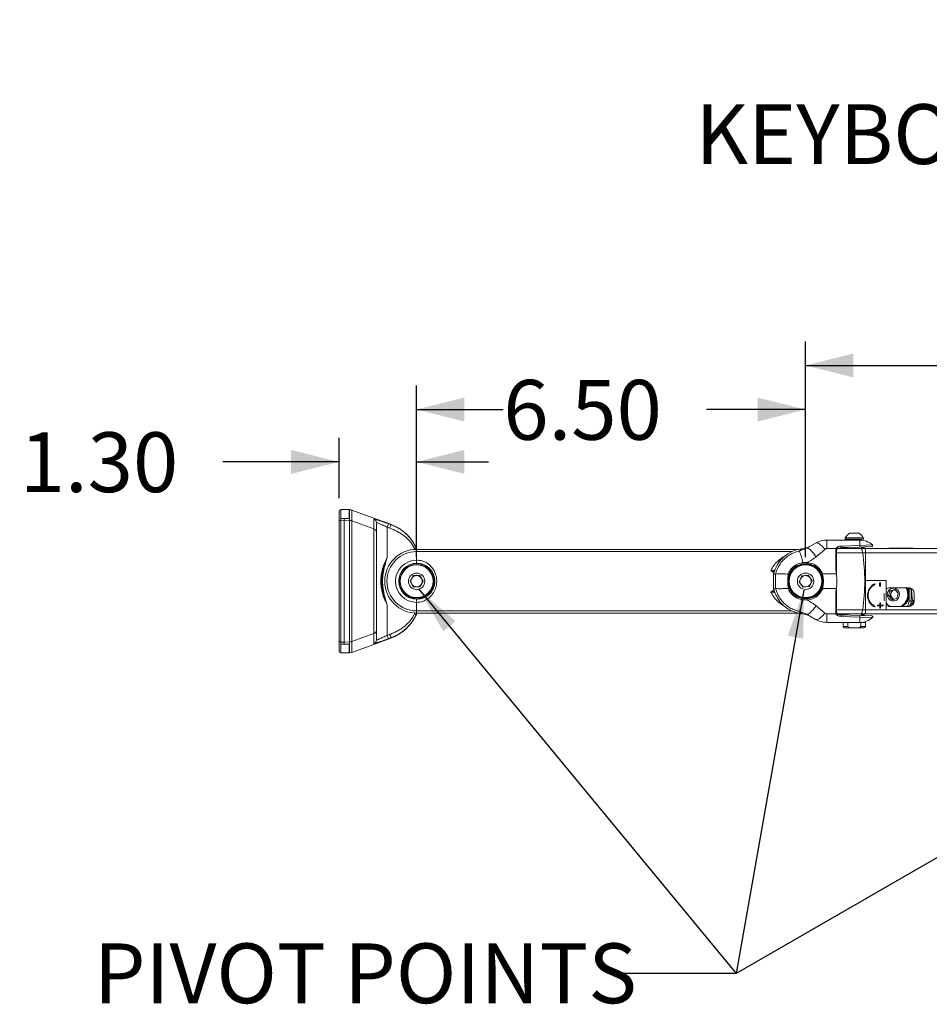
# Model space of a CAD drawing. Units: inches. Extents: x 4 to 132, y 2 to 86.
# Drawn here: x 49 to 64, y 52 to 68 of the extents above; entities that cross this region are included whole.
import ezdxf

# ---------------------------------------------------------------- set-up
doc = ezdxf.new("R2010")
doc.units = ezdxf.units.IN
doc.header["$LTSCALE"] = 8
doc.header["$MEASUREMENT"] = 0
doc.layers.add('LAYER_1', color=5, linetype='Continuous')
doc.styles.add('SLDTEXTSTYLE0', font='TXT', dxfattribs={"width": 0.75})
doc.dimstyles.new('SLDDIMSTYLE0', dxfattribs={"dimtxt": 1, "dimasz": 0.8, "dimexe": 0, "dimexo": 0.0625, "dimgap": 0.25, "dimtad": 0, "dimtih": 1, "dimtoh": 1, "dimrnd": 1e-09, "dimzin": 12, "dimdsep": 46, "dimtxsty": 'SLDTEXTSTYLE0', "dimsah": 1, "dimcen": 0.09, "dimadec": 0, "dimazin": 3, "dimtfac": 1, "dimtofl": 0, "dimtmove": 0, "dimatfit": 3, "dimfxl": 1, "dimfrac": 2, "dimtolj": 1, "dimtzin": 12, "dimarcsym": 0})
doc.dimstyles.new('SLDDIMSTYLE1', dxfattribs={"dimtxt": 0, "dimasz": 0.8, "dimexe": 0, "dimexo": 0.0625, "dimgap": 0, "dimtad": 0, "dimtih": 1, "dimtoh": 1, "dimdec": 0, "dimrnd": 1e-09, "dimzin": 0, "dimdsep": 46, "dimtxsty": 'Standard', "dimsah": 1, "dimcen": 0.09, "dimadec": 0, "dimazin": 0, "dimtfac": 0.8, "dimtdec": 0, "dimtofl": 0, "dimtmove": 0, "dimatfit": 3, "dimfxl": 1, "dimfrac": 2, "dimtolj": 1, "dimtzin": 0, "dimarcsym": 0})
doc.dimstyles.new('SLDDIMSTYLE2', dxfattribs={"dimtxt": 1, "dimasz": 0.8, "dimexe": 0, "dimexo": 0.0625, "dimgap": 0.25, "dimtad": 0, "dimtih": 1, "dimtoh": 1, "dimrnd": 1e-09, "dimzin": 4, "dimdsep": 46, "dimtxsty": 'SLDTEXTSTYLE0', "dimsah": 1, "dimcen": 0.09, "dimadec": 0, "dimazin": 1, "dimtfac": 1, "dimtofl": 0, "dimtmove": 0, "dimatfit": 3, "dimfxl": 1, "dimfrac": 2, "dimtolj": 1, "dimtzin": 12, "dimarcsym": 0})
doc.dimstyles.new('SLDDIMSTYLE3', dxfattribs={"dimtxt": 1, "dimasz": 0.8, "dimexe": 0, "dimexo": 0.0625, "dimgap": 0.25, "dimtad": 0, "dimtih": 1, "dimtoh": 1, "dimrnd": 1e-09, "dimzin": 4, "dimdsep": 46, "dimtxsty": 'SLDTEXTSTYLE0', "dimsah": 1, "dimcen": 0.09, "dimadec": 0, "dimazin": 1, "dimtfac": 1, "dimtmove": 0, "dimatfit": 0, "dimfxl": 1, "dimfrac": 2, "dimtolj": 1, "dimtzin": 12, "dimarcsym": 0})

# ---------------------------------------------------------------- blocks, each defined once
blk = doc.blocks.new('_D_5')
at = {"layer": 'LAYER_1'}
for p, q in [((54.075, 60.157), (54.075, 61.165)), ((55.372, 59.171), (55.372, 61.165)), ((54.075, 60.765), (52.134, 60.765)), ((55.372, 60.765), (56.572, 60.765))]:
    blk.add_line(p, q, dxfattribs=at)
for points in [[(54.075, 60.765), (53.275, 60.965), (53.275, 60.565)], [(55.372, 60.765), (56.172, 60.565), (56.172, 60.965)]]:
    blk.add_solid(points, dxfattribs=at)
at = {"layer": 'LAYER_1', "insert": (48.738, 61.26, -2.084), "char_height": 1, "attachment_point": 1, "style": 'SLDTEXTSTYLE0'}
blk.add_mtext('1.30', dxfattribs=at)
blk = doc.blocks.new('_D_6')
at = {"layer": 'LAYER_1'}
for p, q in [((55.372, 59.171), (55.372, 62.04)), ((61.872, 59.171), (61.872, 62.04)), ((55.372, 61.64), (56.82, 61.64)), ((61.872, 61.64), (60.216, 61.64))]:
    blk.add_line(p, q, dxfattribs=at)
for points in [[(55.372, 61.64), (56.172, 61.44), (56.172, 61.84)], [(61.872, 61.64), (61.072, 61.84), (61.072, 61.44)]]:
    blk.add_solid(points, dxfattribs=at)
at = {"layer": 'LAYER_1', "insert": (56.82, 62.135, -2.084), "char_height": 1, "attachment_point": 1, "style": 'SLDTEXTSTYLE0'}
blk.add_mtext('6.50', dxfattribs=at)
blk = doc.blocks.new('_D_7')
at = {"layer": 'LAYER_1'}
for p, q in [((61.872, 59.171), (61.872, 62.776)), ((71.892, 59.171), (71.892, 62.776)), ((61.872, 62.376), (64.253, 62.376)), ((71.892, 62.376), (68.388, 62.376))]:
    blk.add_line(p, q, dxfattribs=at)
for points in [[(61.872, 62.376), (62.672, 62.176), (62.672, 62.576)], [(71.892, 62.376), (71.092, 62.576), (71.092, 62.176)]]:
    blk.add_solid(points, dxfattribs=at)
at = {"layer": 'LAYER_1', "insert": (64.253, 62.87, -2.084), "char_height": 1, "attachment_point": 1, "style": 'SLDTEXTSTYLE0'}
blk.add_mtext('10.02', dxfattribs=at)
blk = doc.blocks.new('_D_8')
at = {"layer": 'LAYER_1'}
for p, q in [((74.092, 68.171), (74.092, 70.639)), ((80.092, 67.921), (80.092, 70.639)), ((74.092, 70.239), (70.077, 70.239)), ((80.092, 70.239), (74.092, 70.239))]:
    blk.add_line(p, q, dxfattribs=at)
for points in [[(74.092, 70.239), (74.892, 70.039), (74.892, 70.439)], [(80.092, 70.239), (79.292, 70.439), (79.292, 70.039)]]:
    blk.add_solid(points, dxfattribs=at)
at = {"layer": 'LAYER_1', "char_height": 1, "attachment_point": 1, "style": 'SLDTEXTSTYLE0'}
for s, insert in [('6.00', (54.964, 70.733, -2.084)), ('KEYBOARD DEPTH', (58.735, 70.733, -2.084))]:
    blk.add_mtext(s, dxfattribs=dict(at, insert=insert))

msp = doc.modelspace()

# ---------------------------------------------------------------- linework, layer by layer
at = {"color": 7, "linetype": 'Continuous', "lineweight": 15}
for p, q in [((54.075, 59.757), (54.075, 59.937)), ((54.245, 59.969), (54.105, 59.969)), ((54.105, 59.969), (54.105, 59.821)), ((54.105, 59.968), (54.105, 59.968)), ((54.245, 59.969), (54.245, 59.821)), ((54.251, 59.966), (54.245, 59.967)), ((54.7, 59.81), (54.289, 59.959)), ((54.075, 57.785), (54.075, 59.757)), ((54.133, 59.821), (54.105, 59.82)), ((54.105, 59.82), (54.105, 59.821)), ((54.161, 59.789), (54.105, 59.787)), ((54.105, 59.787), (54.105, 57.755)), ((54.133, 59.82), (54.133, 59.821)), ((54.161, 59.821), (54.133, 59.82)), ((54.161, 59.789), (54.161, 59.821)), ((54.188, 59.82), (54.161, 59.821)), ((54.161, 59.789), (54.161, 57.753)), ((54.251, 59.786), (54.161, 59.789)), ((54.245, 59.819), (54.188, 59.821)), ((54.188, 59.821), (54.188, 59.82)), ((54.245, 59.819), (54.245, 59.821)), ((54.251, 57.756), (54.251, 59.786)), ((54.289, 59.779), (54.289, 57.763)), ((54.659, 59.647), (54.289, 59.779)), ((54.659, 59.647), (54.659, 59.81)), ((54.941, 59.722), (54.7, 59.81)), ((54.7, 59.752), (54.7, 59.589)), ((54.9, 59.732), (54.941, 59.718)), ((54.659, 57.895), (54.659, 59.647)), ((54.7, 59.589), (54.7, 57.953)), ((54.881, 59.674), (54.881, 59.166)), ((54.922, 59.659), (54.881, 59.674)), ((62.611, 59.575), (62.658, 59.575)), ((62.658, 59.575), (62.762, 59.575)), ((61.891, 59.323), (62.038, 59.408)), ((62.226, 59.458), (62.226, 59.316)), ((62.226, 59.458), (62.6, 59.458)), ((62.536, 59.494), (62.536, 59.474)), ((62.536, 59.494), (62.629, 59.494)), ((62.536, 59.474), (62.629, 59.474)), ((62.564, 59.459), (62.564, 59.458)), ((62.629, 59.494), (62.838, 59.494)), ((62.629, 59.474), (62.838, 59.474)), ((62.773, 59.458), (62.78, 59.458)), ((62.78, 59.37), (62.78, 59.458)), ((62.809, 59.457), (62.809, 59.459)), ((62.838, 59.474), (62.838, 59.494)), ((55.382, 59.304), (55.368, 59.325)), ((55.372, 59.304), (55.372, 59.267)), ((55.372, 59.304), (61.75, 59.304)), ((55.372, 59.267), (55.372, 59.124)), ((61.768, 59.275), (61.891, 59.323)), ((62.194, 59.304), (62.047, 59.181)), ((62.382, 59.316), (62.226, 59.316)), ((62.38, 59.303), (62.382, 59.316)), ((62.827, 59.246), (62.386, 59.246)), ((62.79, 59.318), (62.401, 59.318)), ((62.465, 59.358), (62.78, 59.37)), ((62.781, 59.343), (62.466, 59.332)), ((62.484, 59.333), (62.484, 59.333)), ((62.484, 59.333), (62.484, 59.318)), ((62.507, 59.345), (62.485, 59.334)), ((62.564, 59.336), (62.564, 59.318)), ((62.78, 59.37), (62.99, 59.377)), ((62.98, 59.35), (62.781, 59.343)), ((62.79, 59.318), (62.872, 59.318)), ((62.809, 59.318), (62.809, 59.344)), ((62.827, 59.246), (62.872, 59.246)), ((62.843, 59.33), (62.841, 59.33)), ((62.851, 59.318), (62.851, 59.331)), ((62.872, 59.318), (62.872, 59.246)), ((62.872, 59.318), (70.799, 59.318)), ((62.872, 59.246), (70.799, 59.246)), ((63.262, 59.325), (63.262, 59.32)), ((63.262, 59.325), (63.673, 59.325)), ((63.262, 59.32), (63.264, 59.318)), ((63.262, 59.32), (63.673, 59.32)), ((63.672, 59.318), (63.673, 59.32)), ((63.673, 59.32), (63.673, 59.325)), ((55.372, 59.124), (55.372, 59.071)), ((61.826, 59.084), (61.898, 59.085)), ((61.897, 59.065), (61.828, 59.063)), ((55.263, 58.771), (55.318, 58.865)), ((55.317, 58.677), (55.263, 58.771)), ((55.318, 58.865), (55.426, 58.865)), ((55.426, 58.865), (55.48, 58.771)), ((55.48, 58.771), (55.426, 58.677)), ((61.338, 58.892), (61.338, 58.65)), ((61.372, 58.888), (61.372, 58.654)), ((61.372, 58.888), (61.372, 58.888)), ((61.574, 58.771), (61.574, 58.804)), ((61.574, 58.738), (61.574, 58.771)), ((61.764, 58.759), (61.808, 58.859)), ((61.828, 58.672), (61.764, 58.759)), ((61.808, 58.859), (61.916, 58.87)), ((61.916, 58.87), (61.98, 58.783)), ((61.98, 58.783), (61.936, 58.683)), ((62.16, 58.892), (62.381, 58.892)), ((62.169, 58.771), (62.167, 58.797)), ((62.167, 58.745), (62.169, 58.771)), ((62.17, 58.798), (62.17, 58.771)), ((62.17, 58.771), (62.17, 58.744)), ((63.222, 58.785), (62.872, 58.785)), ((62.872, 58.783), (62.872, 58.785)), ((63.222, 58.783), (62.872, 58.783)), ((62.872, 58.783), (62.872, 58.294)), ((63.11, 58.745), (63.125, 58.745)), ((63.11, 58.691), (63.11, 58.745)), ((63.125, 58.745), (63.125, 58.691)), ((63.222, 58.783), (63.222, 58.785)), ((63.222, 58.294), (63.222, 58.783)), ((55.426, 58.677), (55.317, 58.677)), ((61.372, 58.654), (61.372, 58.654)), ((61.936, 58.683), (61.828, 58.672)), ((62.381, 58.649), (62.16, 58.649)), ((63.125, 58.691), (63.11, 58.691)), ((63.258, 58.525), (63.28, 58.612)), ((63.28, 58.662), (63.593, 58.662)), ((63.28, 58.612), (63.362, 58.635)), ((63.31, 58.612), (63.28, 58.612)), ((63.288, 58.525), (63.299, 58.569)), ((63.299, 58.569), (63.31, 58.612)), ((63.31, 58.612), (63.351, 58.624)), ((63.351, 58.624), (63.368, 58.629)), ((63.362, 58.635), (63.422, 58.571)), ((63.422, 58.571), (63.399, 58.484)), ((63.601, 58.642), (63.6, 58.661)), ((63.601, 58.583), (63.601, 58.642)), ((63.637, 58.642), (63.601, 58.642)), ((63.637, 58.439), (63.637, 58.642)), ((55.372, 58.471), (55.372, 58.418)), ((55.372, 58.418), (55.372, 58.275)), ((61.898, 58.457), (61.826, 58.458)), ((61.828, 58.479), (61.897, 58.477)), ((63.115, 58.412), (63.127, 58.412)), ((63.115, 58.373), (63.115, 58.412)), ((63.127, 58.412), (63.127, 58.373)), ((63.187, 58.443), (63.187, 58.568)), ((63.318, 58.461), (63.258, 58.525)), ((63.288, 58.525), (63.258, 58.525)), ((63.318, 58.493), (63.288, 58.525)), ((63.341, 58.468), (63.318, 58.493)), ((63.399, 58.484), (63.318, 58.461)), ((63.601, 58.439), (63.601, 58.514)), ((63.637, 58.439), (63.601, 58.439)), ((63.634, 58.425), (63.656, 58.44)), ((63.656, 58.44), (63.686, 58.44)), ((63.66, 58.449), (63.687, 58.449)), ((63.687, 58.568), (63.687, 58.443)), ((54.881, 58.376), (54.881, 57.868)), ((55.372, 58.275), (55.372, 58.238)), ((61.891, 58.219), (61.768, 58.267)), ((62.047, 58.361), (62.194, 58.238)), ((62.827, 58.296), (62.872, 58.296)), ((62.872, 58.296), (62.872, 58.224)), ((62.872, 58.294), (63.222, 58.294)), ((63.074, 58.373), (63.115, 58.373)), ((63.074, 58.362), (63.074, 58.373)), ((63.115, 58.362), (63.074, 58.362)), ((63.115, 58.323), (63.115, 58.362)), ((63.127, 58.323), (63.115, 58.323)), ((63.127, 58.373), (63.168, 58.373)), ((63.127, 58.362), (63.127, 58.323)), ((63.168, 58.362), (63.127, 58.362)), ((63.168, 58.373), (63.168, 58.362)), ((63.593, 58.349), (63.28, 58.349)), ((63.614, 58.365), (63.643, 58.365)), ((63.654, 58.403), (63.676, 58.403)), ((61.75, 58.238), (55.372, 58.238)), ((62.038, 58.134), (61.891, 58.219)), ((62.226, 58.226), (62.382, 58.226)), ((62.226, 58.083), (62.226, 58.226)), ((62.524, 58.083), (62.226, 58.083)), ((62.382, 58.226), (62.38, 58.239)), ((62.79, 58.224), (62.404, 58.224)), ((62.78, 58.172), (62.465, 58.183)), ((62.466, 58.21), (62.781, 58.199)), ((62.484, 58.224), (62.484, 58.209)), ((62.484, 58.209), (62.484, 58.209)), ((62.485, 58.208), (62.507, 58.197)), ((62.499, 58.083), (62.499, 58.017)), ((62.579, 58.083), (62.524, 58.083)), ((62.564, 58.224), (62.564, 58.206)), ((62.579, 58.083), (62.579, 58.017)), ((62.579, 58.083), (62.794, 58.083)), ((62.78, 58.083), (62.78, 58.172)), ((62.99, 58.165), (62.78, 58.172)), ((62.781, 58.199), (62.98, 58.192)), ((62.79, 58.224), (62.872, 58.224)), ((62.794, 58.083), (62.794, 58.017)), ((62.874, 58.083), (62.794, 58.083)), ((62.809, 58.198), (62.809, 58.224)), ((62.809, 58.083), (62.809, 58.085)), ((62.841, 58.212), (62.843, 58.212)), ((62.851, 58.211), (62.851, 58.224)), ((62.872, 58.224), (70.799, 58.224)), ((62.874, 58.017), (62.874, 58.083)), ((54.7, 57.953), (54.7, 57.79)), ((62.629, 57.993), (62.523, 57.993)), ((62.629, 57.993), (62.745, 57.993)), ((62.851, 57.993), (62.745, 57.993)), ((54.075, 57.605), (54.075, 57.785)), ((54.161, 57.753), (54.105, 57.755)), ((54.251, 57.756), (54.161, 57.753)), ((54.161, 57.721), (54.161, 57.753)), ((54.659, 57.895), (54.289, 57.763)), ((54.659, 57.732), (54.659, 57.895)), ((54.7, 57.732), (54.941, 57.82)), ((54.881, 57.868), (54.922, 57.883)), ((54.941, 57.824), (54.9, 57.81)), ((54.133, 57.721), (54.105, 57.722)), ((54.105, 57.721), (54.105, 57.722)), ((54.105, 57.721), (54.105, 57.573)), ((54.133, 57.722), (54.161, 57.721)), ((54.133, 57.721), (54.133, 57.722)), ((54.161, 57.721), (54.188, 57.722)), ((54.245, 57.723), (54.188, 57.721)), ((54.188, 57.722), (54.188, 57.721)), ((54.245, 57.721), (54.245, 57.723)), ((54.245, 57.721), (54.245, 57.573)), ((54.289, 57.583), (54.7, 57.732)), ((54.105, 57.574), (54.105, 57.574)), ((54.105, 57.573), (54.245, 57.573)), ((54.245, 57.575), (54.251, 57.576))]:
    msp.add_line(p, q, dxfattribs=at)
at = {"color": 8, "linetype": 'Continuous', "lineweight": 15}
for p, q in [((54.105, 59.968), (54.105, 59.787)), ((54.251, 59.786), (54.251, 59.966)), ((54.289, 59.959), (54.289, 59.779)), ((54.7, 59.81), (54.7, 59.803)), ((54.941, 59.718), (54.941, 59.722)), ((62.809, 59.459), (62.564, 59.459)), ((55.347, 59.301), (55.337, 59.315)), ((55.364, 59.328), (55.377, 59.309)), ((61.642, 59.267), (55.372, 59.267)), ((62.484, 59.333), (62.564, 59.333)), ((62.528, 59.334), (62.564, 59.334)), ((62.815, 59.329), (62.809, 59.329)), ((62.815, 59.318), (62.815, 59.329)), ((62.841, 59.33), (62.841, 59.318)), ((62.843, 59.318), (62.843, 59.33)), ((62.872, 59.246), (62.872, 58.783)), ((55.337, 58.227), (55.347, 58.242)), ((61.642, 58.275), (55.372, 58.275)), ((62.827, 58.296), (62.386, 58.296)), ((63.222, 58.296), (70.799, 58.296)), ((55.377, 58.233), (55.364, 58.214)), ((62.564, 58.209), (62.484, 58.209)), ((62.564, 58.208), (62.528, 58.208)), ((62.809, 58.213), (62.815, 58.213)), ((62.815, 58.213), (62.815, 58.224)), ((62.841, 58.224), (62.841, 58.212)), ((62.843, 58.212), (62.843, 58.224)), ((62.499, 58.017), (62.579, 58.017)), ((62.794, 58.017), (62.874, 58.017)), ((54.105, 57.755), (54.105, 57.574)), ((54.251, 57.576), (54.251, 57.756)), ((54.289, 57.763), (54.289, 57.583)), ((54.941, 57.82), (54.941, 57.824)), ((54.7, 57.739), (54.7, 57.732))]:
    msp.add_line(p, q, dxfattribs=at)
at = {"color": 7, "linetype": 'Continuous', "lineweight": 15, "flags": 128}
for points in [[(62.038, 59.408), (62.051, 59.412), (62.066, 59.411), (62.083, 59.405), (62.103, 59.393), (62.124, 59.377), (62.147, 59.357), (62.17, 59.332), (62.194, 59.304)], [(61.891, 59.323), (61.902, 59.326), (61.916, 59.321), (61.933, 59.311), (61.952, 59.295), (61.974, 59.273), (61.998, 59.247), (62.022, 59.216), (62.047, 59.181)], [(62.827, 59.246), (62.824, 59.261), (62.82, 59.275), (62.816, 59.288), (62.812, 59.298), (62.806, 59.307), (62.801, 59.313), (62.795, 59.317), (62.79, 59.318)], [(63.439, 58.52), (63.442, 58.56), (63.431, 58.598), (63.408, 58.63), (63.376, 58.651), (63.339, 58.658), (63.302, 58.65), (63.27, 58.628), (63.247, 58.596), (63.238, 58.557), (63.241, 58.517), (63.259, 58.482), (63.287, 58.455), (63.322, 58.441), (63.36, 58.441), (63.395, 58.456), (63.422, 58.483), (63.439, 58.52)], [(61.891, 58.219), (61.902, 58.216), (61.916, 58.221), (61.933, 58.231), (61.952, 58.247), (61.974, 58.269), (61.998, 58.295), (62.022, 58.326), (62.047, 58.361)], [(62.79, 58.224), (62.795, 58.225), (62.801, 58.229), (62.806, 58.235), (62.812, 58.244), (62.816, 58.254), (62.82, 58.267), (62.824, 58.281), (62.827, 58.296)], [(62.038, 58.134), (62.051, 58.13), (62.066, 58.131), (62.083, 58.137), (62.103, 58.149), (62.124, 58.165), (62.147, 58.185), (62.17, 58.21), (62.194, 58.238)]]:
    msp.add_lwpolyline(points, dxfattribs=at)
at = {"color": 8, "linetype": 'Continuous', "lineweight": 15, "flags": 128}
for points in [[(62.38, 59.303), (62.384, 59.303), (62.389, 59.301), (62.392, 59.299), (62.394, 59.297), (62.395, 59.294), (62.395, 59.294)], [(62.382, 59.316), (62.387, 59.315), (62.391, 59.313), (62.394, 59.31), (62.396, 59.307), (62.397, 59.304), (62.397, 59.303)], [(62.38, 58.239), (62.384, 58.239), (62.389, 58.241), (62.392, 58.243), (62.394, 58.245), (62.395, 58.248), (62.395, 58.248)], [(62.382, 58.226), (62.387, 58.227), (62.391, 58.229), (62.394, 58.232), (62.396, 58.235), (62.397, 58.238), (62.397, 58.239)]]:
    msp.add_lwpolyline(points, dxfattribs=at)
at = {"color": 7, "linetype": 'Continuous', "lineweight": 15}
for centre, radius in [((55.372, 58.771), 0.297), ((55.372, 58.771), 0.282), ((55.372, 58.771), 0.281), ((55.372, 58.771), 0.274), ((55.372, 58.771), 0.137), ((61.872, 58.771), 0.29), ((61.872, 58.771), 0.281), ((61.872, 58.771), 0.274), ((61.872, 58.771), 0.137)]:
    msp.add_circle(centre, radius, dxfattribs=at)
for centre, radius, start, end in [((54.106, 59.937), 0.031, 92, 180), ((54.247, 59.841), 0.125, 70, 88), ((54.106, 59.757), 0.0307, 91.5159, 179.5514), ((54.247, 59.659), 0.127, 70.3077, 88.0392), ((54.637, 59.752), 0.0624, 0.0207, 70.0488), ((54.416, 59.858), 0.5, 338.3532, 345.4354), ((54.684, 59.017), 0.75, 24.2279, 70), ((54.638, 59.589), 0.0616, 0.265, 70.6142), ((62.687, 59.429), 0.164, 117.3349, 156.6906), ((62.687, 59.429), 0.164, 23.3094, 62.6651), ((62.58, 59.459), 0.0156, 90, 180), ((62.78, 59.146), 0.313, 47.7734, 90), ((62.794, 59.459), 0.0156, 0, 90), ((55.372, 58.771), 0.533, 90, 270), ((55.372, 58.771), 0.496, 90, 270), ((61.872, 58.771), 0.547, 96.2302, 167.2148), ((61.013, 58.946), 0.824, 9.6415, 23.5712), ((61.772, 59.687), 0.375, 276.2165, 300), ((62.387, 59.296), 0.00853, 280.8261, 347.9897), ((62.243, 59.341), 0.223, 357.8169, 4.5642), ((62.577, 59.352), 0.204, 357.404, 4.9256), ((62.922, 59.337), 0.107, 175.8935, 183.967), ((59.605, 58.771), 3.257, 351.62, 8.38), ((62.856, 59.331), 0.0146, 96.2201, 184.0086), ((62.857, 59.331), 0.0146, 96.2201, 184.0086), ((62.867, 59.331), 0.0156, 92.0283, 179.8165), ((62.98, 59.366), 0.0156, 272, 47.7734), ((55.372, 58.771), 0.353, 90, 270), ((55.372, 58.771), 0.3, 90, 270), ((61.669, 59.054), 0.159, 3.1249, 10.7927), ((62.111, 59.061), 0.214, 173.5793, 179.0623), ((55, 60.176), 1.298, 261.0299, 261.6651), ((55.372, 58.771), 0.094, 149.8249, 209.8249), ((55.372, 58.771), 0.094, 89.8249, 149.8249), ((55.372, 58.771), 0.094, 29.8249, 89.8249), ((55.372, 58.771), 0.094, 329.8249, 29.8249), ((61.872, 58.771), 0.094, 156.1793, 216.1793), ((61.872, 58.771), 0.094, 96.1793, 156.1793), ((61.872, 58.771), 0.094, 36.1793, 96.1793), ((61.872, 58.771), 0.094, 276.1793, 336.1793), ((61.872, 58.771), 0.094, 336.1793, 36.1793), ((55, 57.366), 1.298, 98.3349, 98.9701), ((55.372, 58.771), 0.094, 209.8249, 269.8249), ((55.372, 58.771), 0.094, 269.8249, 329.8249), ((61.872, 58.771), 0.547, 192.8071, 263.7572), ((61.872, 58.771), 0.094, 216.1793, 276.1793), ((63.378, 58.548), 0.0814, 165.3889, 222.4014), ((63.373, 58.551), 0.0757, 106.5631, 166.4977), ((63.37, 58.557), 0.0691, 89.3439, 105.6788), ((63.367, 58.548), 0.227, 298.6664, 29.9291), ((63.378, 58.548), 0.227, 298.6664, 29.9291), ((63.35, 58.548), 0.23, 345.5153, 29.5132), ((63.36, 58.548), 0.23, 345.5153, 29.5132), ((63.415, 58.548), 0.235, 340.6994, 19.3006), ((63.404, 58.548), 0.235, 351.5012, 8.4988), ((61.013, 58.596), 0.824, 336.4288, 350.3585), ((61.669, 58.488), 0.159, 349.2073, 356.8751), ((62.111, 58.481), 0.214, 180.9377, 186.4207), ((63.37, 58.542), 0.0719, 222.6392, 257.5482), ((63.364, 58.541), 0.214, 296.1604, 346.3474), ((63.375, 58.541), 0.214, 296.1604, 346.3474), ((63.473, 58.438), 0.129, 316.1978, 0.364), ((63.509, 58.438), 0.128, 316.5209, 0.4244), ((63.424, 58.546), 0.255, 335.3394, 337.6904), ((62.387, 58.246), 0.00859, 12.9989, 79.0327), ((63.381, 58.536), 0.208, 220.0073, 240.2383), ((54.684, 58.525), 0.75, 290, 335.7991), ((61.772, 57.855), 0.375, 60, 83.7458), ((62.243, 58.201), 0.223, 355.4358, 2.1831), ((62.577, 58.189), 0.204, 355.0744, 2.596), ((62.78, 58.396), 0.313, 270, 312.2266), ((62.922, 58.205), 0.107, 176.033, 184.1065), ((62.856, 58.211), 0.0146, 175.9914, 263.7799), ((62.857, 58.211), 0.0146, 175.9914, 263.7799), ((62.867, 58.211), 0.0156, 180.1453, 267.9812), ((62.98, 58.176), 0.0156, 312.2266, 88), ((54.638, 57.953), 0.0616, 289.3858, 359.735), ((62.523, 58.017), 0.0234, 180, 270), ((62.851, 58.017), 0.0234, 270, 0), ((54.106, 57.785), 0.0307, 180.4486, 268.4841), ((54.247, 57.883), 0.127, 271.9608, 289.6923), ((54.637, 57.79), 0.0624, 289.9512, 359.9793), ((54.416, 57.684), 0.5, 14.5646, 21.6468), ((54.106, 57.605), 0.031, 180, 268), ((54.247, 57.701), 0.125, 272, 290)]:
    msp.add_arc(centre, radius, start, end, dxfattribs=at)
for centre, major_axis, ratio, start_param, end_param in [((2.258, 48.81), (319.553, 0), 0.034921, 1.407736, 1.407827), ((106.064, 48.81), (319.553, 0), 0.034921, 1.733677, 1.733856), ((62.814, 59.329), (0.0312, 0.0014), 0.017082, 0.523058, 1.534673), ((62.31, 58.771), (4.197, 1.113), 0.053021, 4.859189, 4.871791), ((63.101, 58.771), (-0.737, 1.133), 0.097167, 1.55825, 1.567256), ((63.101, 58.771), (-0.737, 1.133), 0.097167, 1.574746, 1.580123), ((62.852, 58.771), (1.052, 1.13), 0.105843, 4.738213, 4.772688), ((63.101, 58.771), (0.737, 1.133), 0.097167, 4.403219, 4.411706), ((62.31, 58.771), (4.197, -1.113), 0.053021, 4.887305, 4.899907), ((63.101, 58.771), (0.737, 1.133), 0.097167, 4.419154, 4.425092), ((62.852, 58.771), (-1.052, 1.13), 0.105843, 1.822942, 1.857417), ((62.814, 58.213), (0.0312, -0.0014), 0.017082, 4.748512, 5.760128), ((2.258, 68.732), (319.553, 0), 0.034921, 4.875359, 4.875449), ((106.064, 68.732), (319.553, 0), 0.034921, 4.549329, 4.549508)]:
    msp.add_ellipse(centre, major_axis=major_axis, ratio=ratio, start_param=start_param, end_param=end_param, dxfattribs=at)
for points, knots in [([(54.659, 59.81), (54.659, 59.811), (54.66, 59.811), (54.667, 59.811), (54.672, 59.809), (54.684, 59.806), (54.692, 59.804), (54.705, 59.8), (54.71, 59.798), (54.72, 59.795), (54.726, 59.793), (54.737, 59.79), (54.743, 59.788), (54.755, 59.784), (54.761, 59.781), (54.781, 59.775), (54.795, 59.77), (54.824, 59.76), (54.839, 59.754), (54.869, 59.744), (54.884, 59.738), (54.9, 59.732)], [0, 0, 0, 0, 0.125, 0.125, 0.25, 0.25, 0.375, 0.375, 0.4375, 0.4375, 0.5, 0.5, 0.5625, 0.5625, 0.625, 0.625, 0.75, 0.75, 0.875, 0.875, 1, 1, 1, 1]), ([(54.881, 59.674), (54.869, 59.679), (54.858, 59.685), (54.836, 59.695), (54.825, 59.7), (54.804, 59.71), (54.793, 59.715), (54.774, 59.724), (54.764, 59.728), (54.747, 59.736), (54.739, 59.739), (54.726, 59.745), (54.72, 59.747), (54.71, 59.751), (54.706, 59.752), (54.701, 59.753), (54.7, 59.753), (54.7, 59.752)], [0, 0, 0, 0, 0.125, 0.125, 0.25, 0.25, 0.375, 0.375, 0.5, 0.5, 0.625, 0.625, 0.75, 0.75, 0.875, 0.875, 1, 1, 1, 1]), ([(54.941, 59.718), (54.941, 59.717), (54.941, 59.716), (54.939, 59.71), (54.938, 59.705), (54.934, 59.694), (54.932, 59.687), (54.927, 59.673), (54.924, 59.666), (54.922, 59.659)], [0, 0, 0, 0, 0.25, 0.25, 0.5, 0.5, 0.75, 0.75, 1, 1, 1, 1]), ([(55.337, 59.315), (55.335, 59.319), (55.331, 59.327), (55.325, 59.34), (55.318, 59.352), (55.311, 59.364), (55.304, 59.376), (55.296, 59.388), (55.288, 59.399), (55.28, 59.411), (55.271, 59.422), (55.251, 59.447), (55.216, 59.485), (55.163, 59.53), (55.107, 59.57), (55.057, 59.599), (55.017, 59.619), (54.986, 59.633), (54.954, 59.647), (54.933, 59.655), (54.922, 59.659)], [0, 0, 0, 0, 0.0248554, 0.0497755, 0.0747775, 0.0998787, 0.1250961, 0.1504465, 0.1759464, 0.2016121, 0.2274593, 0.2535038, 0.3780102, 0.5057635, 0.6274811, 0.7538513, 0.8129739, 0.8736575, 0.9359766, 1, 1, 1, 1]), ([(54.941, 59.718), (54.946, 59.716), (54.957, 59.712), (54.973, 59.705), (54.989, 59.698), (55.006, 59.69), (55.023, 59.682), (55.04, 59.673), (55.057, 59.664), (55.079, 59.651), (55.105, 59.634), (55.134, 59.613), (55.164, 59.59), (55.191, 59.566), (55.219, 59.539), (55.244, 59.512), (55.268, 59.484), (55.289, 59.456), (55.309, 59.428), (55.325, 59.402), (55.34, 59.376), (55.353, 59.352), (55.361, 59.336), (55.364, 59.328)], [0, 0, 0, 0, 0.028681, 0.058131, 0.088352, 0.119348, 0.151119, 0.183667, 0.216995, 0.251104, 0.311579, 0.376609, 0.433517, 0.501175, 0.56353, 0.625888, 0.687246, 0.751457, 0.807077, 0.859737, 0.909441, 0.956194, 1, 1, 1, 1]), ([(62.038, 59.408), (62.071, 59.424), (62.131, 59.453), (62.196, 59.457), (62.226, 59.458)], [0, 0, 0, 0, 0.5575419, 1, 1, 1, 1]), ([(62.6, 59.458), (62.612, 59.458), (62.635, 59.458), (62.678, 59.456), (62.721, 59.457), (62.753, 59.458), (62.768, 59.458), (62.773, 59.458)], [0, 0, 0, 0, 0.22606, 0.452077, 0.678079, 0.903416, 1, 1, 1, 1]), ([(55.364, 59.328), (55.364, 59.328), (55.361, 59.327), (55.351, 59.322), (55.344, 59.318), (55.337, 59.315)], [0, 0, 0, 0, 0.5, 0.5, 1, 1, 1, 1]), ([(61.372, 58.888), (61.375, 58.901), (61.386, 58.941), (61.412, 59.005), (61.456, 59.078), (61.513, 59.142), (61.58, 59.198), (61.656, 59.241), (61.721, 59.265), (61.759, 59.273), (61.768, 59.275)], [0, 0, 0, 0, 0.0667965, 0.2105517, 0.3543093, 0.5016609, 0.6490102, 0.7992123, 0.9494069, 1, 1, 1, 1]), ([(62.226, 59.316), (62.221, 59.316), (62.209, 59.315), (62.2, 59.308), (62.194, 59.304)], [0, 0, 0, 0, 0.416693, 1, 1, 1, 1]), ([(62.381, 58.892), (62.381, 58.944), (62.38, 59.047), (62.378, 59.185), (62.379, 59.267), (62.38, 59.303)], [0, 0, 0, 0, 0.353613, 0.716123, 1, 1, 1, 1]), ([(62.382, 59.316), (62.383, 59.32), (62.387, 59.329), (62.399, 59.342), (62.425, 59.355), (62.449, 59.357), (62.465, 59.358)], [0, 0, 0, 0, 0.1200922, 0.3381239, 0.5513168, 1, 1, 1, 1]), ([(62.388, 59.288), (62.388, 59.253), (62.386, 59.171), (62.388, 59.032), (62.389, 58.927), (62.389, 58.874)], [0, 0, 0, 0, 0.274104, 0.63947, 1, 1, 1, 1]), ([(62.466, 59.332), (62.451, 59.331), (62.43, 59.33), (62.405, 59.319), (62.394, 59.309), (62.391, 59.301), (62.39, 59.299)], [0, 0, 0, 0, 0.475992, 0.685794, 0.889738, 1, 1, 1, 1]), ([(62.395, 59.292), (62.395, 59.294), (62.395, 59.298), (62.397, 59.301), (62.397, 59.302)], [0, 0, 0, 0, 0.533777, 1, 1, 1, 1]), ([(54.881, 58.376), (54.863, 58.406), (54.847, 58.437), (54.827, 58.485), (54.821, 58.501), (54.81, 58.533), (54.806, 58.55), (54.793, 58.599), (54.786, 58.633), (54.777, 58.701), (54.775, 58.736), (54.775, 58.806), (54.777, 58.84), (54.786, 58.908), (54.792, 58.943), (54.81, 59.009), (54.821, 59.041), (54.847, 59.105), (54.863, 59.136), (54.881, 59.166)], [0, 0, 0, 0, 0.125, 0.125, 0.1875, 0.1875, 0.25, 0.25, 0.375, 0.375, 0.5, 0.5, 0.625, 0.625, 0.75, 0.75, 0.875, 0.875, 1, 1, 1, 1]), ([(54.797, 58.894), (54.805, 58.941), (54.816, 58.987), (54.844, 59.078), (54.861, 59.123), (54.881, 59.166)], [0, 0, 0, 0, 0.5, 0.5, 1, 1, 1, 1]), ([(54.812, 58.892), (54.819, 58.938), (54.829, 58.985), (54.852, 59.076), (54.865, 59.122), (54.881, 59.166)], [0, 0, 0, 0, 0.5, 0.5, 1, 1, 1, 1]), ([(55.372, 59.124), (55.404, 59.121), (55.468, 59.115), (55.557, 59.071), (55.621, 59.014), (55.665, 58.947), (55.695, 58.877), (55.712, 58.788), (55.703, 58.689), (55.668, 58.596), (55.608, 58.512), (55.527, 58.452), (55.442, 58.422), (55.39, 58.419), (55.372, 58.418)], [0, 0, 0, 0, 0.085385, 0.171322, 0.27467, 0.334532, 0.396575, 0.484747, 0.573195, 0.659057, 0.753585, 0.863698, 0.950169, 1, 1, 1, 1]), ([(55.372, 58.471), (55.389, 58.472), (55.435, 58.474), (55.512, 58.499), (55.586, 58.55), (55.641, 58.621), (55.672, 58.7), (55.68, 58.786), (55.662, 58.881), (55.611, 58.966), (55.539, 59.027), (55.459, 59.064), (55.401, 59.069), (55.372, 59.071)], [0, 0, 0, 0, 0.0511743, 0.1397508, 0.2514345, 0.3456204, 0.4295739, 0.5149942, 0.6003972, 0.7202269, 0.8245497, 0.9123432, 1, 1, 1, 1]), ([(61.828, 59.063), (61.796, 59.055), (61.731, 59.039), (61.651, 58.976), (61.596, 58.895), (61.583, 58.832), (61.577, 58.803)], [0, 0, 0, 0, 0.256425, 0.51279, 0.77097, 1, 1, 1, 1]), ([(61.578, 58.891), (61.579, 58.894), (61.594, 58.929), (61.636, 58.991), (61.722, 59.058), (61.791, 59.075), (61.826, 59.084)], [0, 0, 0, 0, 0.022438, 0.351525, 0.676886, 1, 1, 1, 1]), ([(62.167, 58.797), (62.167, 58.803), (62.163, 58.842), (62.139, 58.912), (62.077, 58.991), (61.994, 59.047), (61.929, 59.059), (61.897, 59.065)], [0, 0, 0, 0, 0.040146, 0.283888, 0.527461, 0.763687, 1, 1, 1, 1]), ([(62.047, 59.181), (62.025, 59.163), (61.979, 59.126), (61.925, 59.099), (61.898, 59.085)], [0, 0, 0, 0, 0.494421, 1, 1, 1, 1]), ([(61.898, 59.085), (61.932, 59.079), (62.001, 59.066), (62.088, 59.006), (62.138, 58.943), (62.156, 58.901), (62.16, 58.892)], [0, 0, 0, 0, 0.300578, 0.601953, 0.914218, 1, 1, 1, 1]), ([(54.797, 58.648), (54.791, 58.689), (54.787, 58.73), (54.787, 58.812), (54.791, 58.853), (54.797, 58.894)], [0, 0, 0, 0, 0.5, 0.5, 1, 1, 1, 1]), ([(54.812, 58.892), (54.806, 58.852), (54.802, 58.812), (54.802, 58.731), (54.806, 58.69), (54.812, 58.65)], [0, 0, 0, 0, 0.5, 0.5, 1, 1, 1, 1]), ([(61.372, 58.888), (61.354, 58.89), (61.334, 58.892), (61.341, 58.892), (61.342, 58.892)], [0, 0, 0, 0, 0.843071, 1, 1, 1, 1]), ([(61.578, 58.891), (61.549, 58.892), (61.489, 58.895), (61.419, 58.896), (61.381, 58.893), (61.374, 58.89), (61.372, 58.888)], [0, 0, 0, 0, 0.2623914, 0.5555459, 0.8473333, 1, 1, 1, 1]), ([(61.574, 58.804), (61.575, 58.813), (61.576, 58.829), (61.579, 58.85), (61.581, 58.863), (61.582, 58.872), (61.582, 58.879), (61.582, 58.883), (61.582, 58.887), (61.581, 58.889), (61.58, 58.89), (61.579, 58.891), (61.579, 58.891), (61.578, 58.891), (61.578, 58.891)], [0, 0, 0, 0, 0.319176, 0.536322, 0.681108, 0.777897, 0.84319, 0.887925, 0.930091, 0.957078, 0.972335, 0.984395, 0.996521, 1, 1, 1, 1]), ([(61.574, 58.804), (61.574, 58.804), (61.576, 58.804), (61.577, 58.803), (61.577, 58.803), (61.577, 58.803), (61.577, 58.803)], [0, 0, 0, 0, 0.13066, 0.646516, 0.918471, 1, 1, 1, 1]), ([(61.574, 58.771), (61.574, 58.771), (61.575, 58.771), (61.576, 58.771), (61.576, 58.771), (61.576, 58.771)], [0, 0, 0, 0, 0.491863, 0.950252, 1, 1, 1, 1]), ([(61.574, 58.738), (61.574, 58.738), (61.576, 58.738), (61.577, 58.739), (61.577, 58.739), (61.577, 58.739), (61.577, 58.739)], [0, 0, 0, 0, 0.13066, 0.646516, 0.918471, 1, 1, 1, 1]), ([(61.578, 58.651), (61.578, 58.651), (61.579, 58.651), (61.58, 58.651), (61.581, 58.653), (61.582, 58.656), (61.583, 58.672), (61.578, 58.7), (61.575, 58.725), (61.574, 58.738)], [0, 0, 0, 0, 0.011293, 0.022605, 0.037545, 0.064136, 0.152479, 0.57086, 1, 1, 1, 1]), ([(61.577, 58.803), (61.577, 58.8), (61.576, 58.793), (61.576, 58.782), (61.576, 58.774), (61.576, 58.771)], [0, 0, 0, 0, 0.304354, 0.677896, 1, 1, 1, 1]), ([(61.576, 58.771), (61.576, 58.768), (61.576, 58.76), (61.576, 58.749), (61.577, 58.742), (61.577, 58.739)], [0, 0, 0, 0, 0.319456, 0.69292, 1, 1, 1, 1]), ([(61.577, 58.739), (61.583, 58.71), (61.596, 58.647), (61.651, 58.566), (61.731, 58.503), (61.796, 58.487), (61.828, 58.479)], [0, 0, 0, 0, 0.22903, 0.48721, 0.743575, 1, 1, 1, 1]), ([(61.897, 58.477), (61.929, 58.483), (61.994, 58.495), (62.077, 58.551), (62.137, 58.627), (62.162, 58.696), (62.166, 58.736), (62.167, 58.745)], [0, 0, 0, 0, 0.233996, 0.477442, 0.710639, 0.937707, 1, 1, 1, 1]), ([(62.16, 58.892), (62.16, 58.892), (62.159, 58.892), (62.159, 58.892), (62.158, 58.891), (62.157, 58.888), (62.158, 58.878), (62.164, 58.848), (62.167, 58.819), (62.17, 58.798)], [0, 0, 0, 0, 0.007441, 0.014909, 0.023852, 0.040669, 0.101121, 0.340293, 1, 1, 1, 1]), ([(62.17, 58.744), (62.169, 58.735), (62.167, 58.713), (62.162, 58.689), (62.159, 58.672), (62.158, 58.664), (62.158, 58.66), (62.157, 58.656), (62.157, 58.654), (62.158, 58.652), (62.158, 58.651), (62.159, 58.65), (62.159, 58.65), (62.16, 58.649), (62.16, 58.649), (62.16, 58.649)], [0, 0, 0, 0, 0.294817, 0.661482, 0.769401, 0.840916, 0.888572, 0.920721, 0.942827, 0.965529, 0.976628, 0.98532, 0.991735, 0.998165, 1, 1, 1, 1]), ([(62.167, 58.797), (62.167, 58.797), (62.167, 58.797), (62.168, 58.797), (62.169, 58.798), (62.17, 58.798), (62.17, 58.798)], [0, 0, 0, 0, 0.0737658, 0.3457003, 0.9590328, 1, 1, 1, 1]), ([(62.167, 58.745), (62.167, 58.745), (62.167, 58.745), (62.168, 58.744), (62.169, 58.744), (62.17, 58.744), (62.17, 58.744)], [0, 0, 0, 0, 0.073766, 0.3457, 0.959033, 1, 1, 1, 1]), ([(62.169, 58.771), (62.169, 58.771), (62.169, 58.771), (62.169, 58.771), (62.17, 58.771), (62.17, 58.771)], [0, 0, 0, 0, 0.063173, 0.513032, 1, 1, 1, 1]), ([(62.381, 58.649), (62.381, 58.65), (62.382, 58.65), (62.383, 58.65), (62.385, 58.652), (62.389, 58.664), (62.395, 58.712), (62.395, 58.769), (62.394, 58.824), (62.392, 58.847), (62.391, 58.862), (62.389, 58.873), (62.388, 58.879), (62.387, 58.884), (62.385, 58.887), (62.384, 58.89), (62.383, 58.891), (62.382, 58.892), (62.382, 58.892), (62.381, 58.892), (62.381, 58.892)], [0, 0, 0, 0, 0.002958, 0.006765, 0.013784, 0.037605, 0.150369, 0.598225, 0.727994, 0.815335, 0.874282, 0.914201, 0.941348, 0.959911, 0.972702, 0.981619, 0.991181, 0.995003, 0.998201, 1, 1, 1, 1]), ([(54.797, 58.648), (54.805, 58.601), (54.816, 58.555), (54.844, 58.464), (54.861, 58.419), (54.881, 58.376)], [0, 0, 0, 0, 0.5, 0.5, 1, 1, 1, 1]), ([(54.812, 58.65), (54.819, 58.604), (54.829, 58.557), (54.852, 58.466), (54.865, 58.42), (54.881, 58.376)], [0, 0, 0, 0, 0.5, 0.5, 1, 1, 1, 1]), ([(61.341, 58.65), (61.34, 58.65), (61.332, 58.649), (61.353, 58.652), (61.372, 58.654)], [0, 0, 0, 0, 0.1062529, 1, 1, 1, 1]), ([(61.768, 58.267), (61.741, 58.274), (61.686, 58.288), (61.609, 58.326), (61.54, 58.375), (61.479, 58.436), (61.429, 58.507), (61.392, 58.58), (61.378, 58.631), (61.372, 58.654)], [0, 0, 0, 0, 0.1455255, 0.2910577, 0.4359001, 0.580746, 0.7305653, 0.8803824, 1, 1, 1, 1]), ([(61.372, 58.654), (61.378, 58.652), (61.389, 58.647), (61.446, 58.646), (61.515, 58.648), (61.562, 58.65), (61.578, 58.651)], [0, 0, 0, 0, 0.274951, 0.566392, 0.857723, 1, 1, 1, 1]), ([(61.826, 58.458), (61.791, 58.467), (61.722, 58.484), (61.636, 58.551), (61.594, 58.613), (61.579, 58.648), (61.578, 58.651)], [0, 0, 0, 0, 0.323114, 0.648475, 0.977562, 1, 1, 1, 1]), ([(62.16, 58.649), (62.156, 58.64), (62.137, 58.599), (62.088, 58.536), (62.001, 58.475), (61.932, 58.463), (61.898, 58.457)], [0, 0, 0, 0, 0.092612, 0.391641, 0.702306, 1, 1, 1, 1]), ([(62.38, 58.239), (62.379, 58.285), (62.378, 58.38), (62.38, 58.52), (62.381, 58.612), (62.381, 58.649)], [0, 0, 0, 0, 0.364711, 0.73932, 1, 1, 1, 1]), ([(62.389, 58.671), (62.389, 58.629), (62.388, 58.534), (62.386, 58.392), (62.388, 58.301), (62.388, 58.254)], [0, 0, 0, 0, 0.290824, 0.640748, 1, 1, 1, 1]), ([(62.989, 58.703), (62.971, 58.686), (62.935, 58.65), (62.908, 58.579), (62.905, 58.505), (62.926, 58.435), (62.959, 58.391), (62.983, 58.371), (62.988, 58.367)], [0, 0, 0, 0, 0.191137, 0.382341, 0.571504, 0.758274, 0.946437, 1, 1, 1, 1]), ([(62.994, 58.375), (62.977, 58.391), (62.943, 58.424), (62.918, 58.49), (62.915, 58.56), (62.936, 58.628), (62.968, 58.672), (62.99, 58.691), (62.994, 58.695)], [0, 0, 0, 0, 0.192228, 0.384519, 0.574904, 0.763121, 0.952677, 1, 1, 1, 1]), ([(63.222, 58.639), (63.225, 58.642), (63.235, 58.652), (63.257, 58.66), (63.274, 58.661), (63.28, 58.662)], [0, 0, 0, 0, 0.199866, 0.6868096, 1, 1, 1, 1]), ([(63.593, 58.662), (63.603, 58.661), (63.624, 58.659), (63.652, 58.643), (63.674, 58.619), (63.685, 58.593), (63.686, 58.575), (63.687, 58.568)], [0, 0, 0, 0, 0.212571, 0.425137, 0.63786, 0.851437, 1, 1, 1, 1]), ([(63.641, 58.647), (63.641, 58.631), (63.641, 58.615), (63.643, 58.598), (63.643, 58.598)], [0, 0, 0, 0, 0.980714, 1, 1, 1, 1]), ([(61.898, 58.457), (61.934, 58.438), (61.987, 58.41), (62.032, 58.373), (62.047, 58.361)], [0, 0, 0, 0, 0.668501, 1, 1, 1, 1]), ([(63.687, 58.443), (63.686, 58.432), (63.683, 58.41), (63.666, 58.381), (63.64, 58.36), (63.614, 58.35), (63.598, 58.349), (63.593, 58.349)], [0, 0, 0, 0, 0.2289552, 0.4579348, 0.6847511, 0.8993532, 1, 1, 1, 1]), ([(63.684, 58.427), (63.669, 58.414), (63.648, 58.397), (63.624, 58.38), (63.618, 58.375)], [0, 0, 0, 0, 0.725159, 1, 1, 1, 1]), ([(63.646, 58.561), (63.648, 58.543), (63.651, 58.506), (63.657, 58.469), (63.66, 58.449)], [0, 0, 0, 0, 0.47946, 1, 1, 1, 1]), ([(62.397, 58.237), (62.397, 58.239), (62.395, 58.242), (62.396, 58.246), (62.396, 58.248)], [0, 0, 0, 0, 0.597987, 1, 1, 1, 1]), ([(62.459, 58.211), (62.453, 58.211), (62.439, 58.211), (62.42, 58.216), (62.405, 58.225), (62.398, 58.233), (62.397, 58.238), (62.397, 58.239)], [0, 0, 0, 0, 0.219673, 0.513336, 0.731354, 0.947623, 1, 1, 1, 1]), ([(63.28, 58.349), (63.271, 58.35), (63.251, 58.352), (63.23, 58.361), (63.223, 58.37), (63.222, 58.371)], [0, 0, 0, 0, 0.4624, 0.924205, 1, 1, 1, 1]), ([(54.922, 57.883), (54.928, 57.885), (54.94, 57.89), (54.959, 57.897), (54.977, 57.905), (54.995, 57.913), (55.012, 57.921), (55.029, 57.929), (55.061, 57.945), (55.106, 57.971), (55.163, 58.011), (55.215, 58.056), (55.255, 58.099), (55.283, 58.136), (55.301, 58.162), (55.316, 58.185), (55.327, 58.206), (55.334, 58.22), (55.337, 58.227)], [0, 0, 0, 0, 0.036505, 0.072467, 0.107898, 0.142809, 0.177214, 0.211126, 0.244559, 0.370968, 0.493313, 0.62074, 0.744444, 0.808376, 0.872013, 0.915166, 0.9578, 1, 1, 1, 1]), ([(55.364, 58.214), (55.362, 58.209), (55.357, 58.199), (55.35, 58.184), (55.341, 58.168), (55.332, 58.152), (55.323, 58.136), (55.312, 58.12), (55.301, 58.103), (55.287, 58.083), (55.268, 58.058), (55.244, 58.03), (55.218, 58.002), (55.19, 57.976), (55.16, 57.949), (55.129, 57.925), (55.1, 57.905), (55.073, 57.888), (55.046, 57.872), (55.019, 57.858), (54.993, 57.845), (54.967, 57.834), (54.949, 57.828), (54.941, 57.824)], [0, 0, 0, 0, 0.027671, 0.056384, 0.08614, 0.11694, 0.148786, 0.181678, 0.215618, 0.250606, 0.307421, 0.375084, 0.43743, 0.499779, 0.570998, 0.643487, 0.699081, 0.750526, 0.804161, 0.855919, 0.905805, 0.953829, 1, 1, 1, 1]), ([(55.337, 58.227), (55.344, 58.224), (55.351, 58.22), (55.361, 58.215), (55.364, 58.214), (55.364, 58.214)], [0, 0, 0, 0, 0.5, 0.5, 1, 1, 1, 1]), ([(55.37, 58.217), (55.372, 58.224), (55.375, 58.232), (55.381, 58.238), (55.381, 58.238)], [0, 0, 0, 0, 0.947522, 1, 1, 1, 1]), ([(62.226, 58.083), (62.188, 58.086), (62.122, 58.091), (62.063, 58.121), (62.038, 58.134)], [0, 0, 0, 0, 0.568513, 1, 1, 1, 1]), ([(62.194, 58.238), (62.198, 58.235), (62.206, 58.229), (62.217, 58.226), (62.224, 58.226), (62.226, 58.226)], [0, 0, 0, 0, 0.45811, 0.832073, 1, 1, 1, 1]), ([(62.465, 58.183), (62.454, 58.184), (62.433, 58.186), (62.408, 58.195), (62.39, 58.208), (62.385, 58.22), (62.382, 58.226)], [0, 0, 0, 0, 0.323189, 0.577096, 0.786907, 1, 1, 1, 1]), ([(62.579, 58.017), (62.579, 58.016), (62.579, 58.014), (62.58, 58.01), (62.584, 58.005), (62.593, 57.999), (62.609, 57.994), (62.621, 57.994), (62.629, 57.993)], [0, 0, 0, 0, 0.031093, 0.107369, 0.210231, 0.364306, 0.636447, 1, 1, 1, 1]), ([(62.745, 57.993), (62.749, 57.994), (62.761, 57.994), (62.777, 57.997), (62.789, 58.004), (62.793, 58.01), (62.794, 58.014), (62.794, 58.017), (62.794, 58.017)], [0, 0, 0, 0, 0.207568, 0.603499, 0.802401, 0.891546, 0.981327, 1, 1, 1, 1]), ([(54.9, 57.81), (54.884, 57.804), (54.869, 57.798), (54.839, 57.788), (54.824, 57.782), (54.795, 57.772), (54.781, 57.767), (54.762, 57.761), (54.755, 57.759), (54.743, 57.754), (54.737, 57.752), (54.72, 57.747), (54.71, 57.744), (54.692, 57.738), (54.684, 57.736), (54.672, 57.733), (54.667, 57.731), (54.662, 57.731), (54.661, 57.731), (54.659, 57.731), (54.659, 57.731), (54.659, 57.732)], [0, 0, 0, 0, 0.125, 0.125, 0.25, 0.25, 0.375, 0.375, 0.4375, 0.4375, 0.5, 0.5, 0.625, 0.625, 0.75, 0.75, 0.875, 0.875, 0.9375, 0.9375, 1, 1, 1, 1]), ([(54.7, 57.79), (54.7, 57.789), (54.701, 57.789), (54.706, 57.79), (54.71, 57.791), (54.717, 57.794), (54.72, 57.795), (54.726, 57.797), (54.729, 57.799), (54.74, 57.803), (54.747, 57.806), (54.765, 57.814), (54.774, 57.818), (54.793, 57.827), (54.804, 57.832), (54.825, 57.842), (54.836, 57.847), (54.858, 57.857), (54.869, 57.863), (54.881, 57.868)], [0, 0, 0, 0, 0.125, 0.125, 0.25, 0.25, 0.3125, 0.3125, 0.375, 0.375, 0.5, 0.5, 0.625, 0.625, 0.75, 0.75, 0.875, 0.875, 1, 1, 1, 1]), ([(54.922, 57.883), (54.924, 57.876), (54.927, 57.869), (54.932, 57.855), (54.934, 57.848), (54.938, 57.837), (54.939, 57.832), (54.941, 57.826), (54.941, 57.825), (54.941, 57.824)], [0, 0, 0, 0, 0.25, 0.25, 0.5, 0.5, 0.75, 0.75, 1, 1, 1, 1])]:
    msp.add_open_spline(points, degree=3, knots=knots, dxfattribs=at)
at = {"color": 8, "linetype": 'Continuous', "lineweight": 15}
for points, knots in [([(61.768, 59.275), (61.774, 59.28), (61.791, 59.295), (61.808, 59.311), (61.811, 59.313), (61.812, 59.315)], [0, 0, 0, 0, 0.173613, 0.587129, 1, 1, 1, 1]), ([(62.85, 59.331), (62.85, 59.331), (62.851, 59.331), (62.847, 59.331), (62.843, 59.33), (62.843, 59.33)], [0, 0, 0, 0, 0.355775, 0.93057, 1, 1, 1, 1]), ([(61.292, 58.95), (61.307, 58.978), (61.336, 59.033), (61.396, 59.099), (61.458, 59.152), (61.502, 59.177), (61.522, 59.189)], [0, 0, 0, 0, 0.254135, 0.515244, 0.776808, 1, 1, 1, 1]), ([(61.292, 58.95), (61.3, 58.951), (61.321, 58.953), (61.347, 58.956), (61.36, 58.957), (61.364, 58.958)], [0, 0, 0, 0, 0.327827, 0.836613, 1, 1, 1, 1]), ([(61.292, 58.95), (61.292, 58.95), (61.295, 58.95), (61.302, 58.948), (61.322, 58.942), (61.339, 58.937), (61.352, 58.932)], [0, 0, 0, 0, 0.007533, 0.157138, 0.30652, 1, 1, 1, 1]), ([(61.344, 58.912), (61.327, 58.925), (61.31, 58.938), (61.292, 58.95), (61.292, 58.95)], [0, 0, 0, 0, 0.993431, 1, 1, 1, 1]), ([(61.292, 58.591), (61.292, 58.592), (61.312, 58.605), (61.33, 58.62), (61.349, 58.634)], [0, 0, 0, 0, 0.005955, 1, 1, 1, 1]), ([(61.354, 58.61), (61.34, 58.606), (61.323, 58.601), (61.302, 58.594), (61.295, 58.592), (61.292, 58.592), (61.292, 58.591)], [0, 0, 0, 0, 0.70253, 0.847501, 0.992689, 1, 1, 1, 1]), ([(61.533, 58.35), (61.517, 58.357), (61.477, 58.375), (61.415, 58.426), (61.346, 58.495), (61.31, 58.558), (61.292, 58.591)], [0, 0, 0, 0, 0.162299, 0.427157, 0.697964, 1, 1, 1, 1]), ([(61.36, 58.585), (61.355, 58.585), (61.345, 58.586), (61.322, 58.589), (61.303, 58.59), (61.292, 58.591)], [0, 0, 0, 0, 0.2084987, 0.5306423, 1, 1, 1, 1]), ([(61.812, 58.227), (61.812, 58.227), (61.815, 58.225), (61.807, 58.232), (61.792, 58.246), (61.774, 58.261), (61.768, 58.267)], [0, 0, 0, 0, 0.001481, 0.401309, 0.80181, 1, 1, 1, 1]), ([(62.843, 58.212), (62.845, 58.212), (62.85, 58.211), (62.85, 58.211), (62.85, 58.211)], [0, 0, 0, 0, 0.5380344, 1, 1, 1, 1])]:
    msp.add_open_spline(points, degree=3, knots=knots, dxfattribs=at)

# ---------------------------------------------------------------- texts
at = {"layer": 'LAYER_1', "char_height": 1, "attachment_point": 1, "style": 'SLDTEXTSTYLE0'}
for s, insert in [('KEYBOARD TRAY', (60.032, 66.742)), ('PIVOT POINTS', (49.978, 52.72))]:
    msp.add_mtext(s, dxfattribs=dict(at, insert=insert))

# ---------------------------------------------------------------- dimensions: what is measured, and where the dimension line sits
at = {"layer": 'LAYER_1'}
dim = msp.add_linear_dim(base=(80.092, 70.239), p1=(74.092, 67.771), p2=(80.092, 67.521), text='<> KEYBOARD DEPTH', dimstyle='SLDDIMSTYLE2', dxfattribs=at)
dim.commit()
dim.dimension.update_dxf_attribs({"geometry": '_D_8', "text_midpoint": (62.52, 70.239), "dimtype": 160})
for base, p1, p2, dimstyle, picture, middle in [((71.892, 62.376), (61.872, 58.771), (71.892, 58.771), 'SLDDIMSTYLE0', '_D_7', (66.32, 62.376)), ((61.872, 61.64), (55.372, 58.771), (61.872, 58.771), 'SLDDIMSTYLE2', '_D_6', (58.518, 61.64)), ((55.372, 60.765), (54.075, 59.757), (55.372, 58.771), 'SLDDIMSTYLE3', '_D_5', (50.436, 60.765))]:
    dim = msp.add_linear_dim(base=base, p1=p1, p2=p2, dimstyle=dimstyle, dxfattribs=at)
    dim.commit()
    dim.dimension.update_dxf_attribs({"geometry": picture, "text_midpoint": middle, "dimtype": 160})

# ---------------------------------------------------------------- leaders
for points in [[(55.41, 58.636), (60.712, 52.215), (58.712, 52.215)], [(71.839, 58.645), (60.712, 52.215), (58.712, 52.215)], [(61.844, 58.623), (60.712, 52.215), (58.712, 52.215)]]:
    msp.add_leader(points, dimstyle='SLDDIMSTYLE1', dxfattribs=at)

doc.saveas('drawing.dxf')
